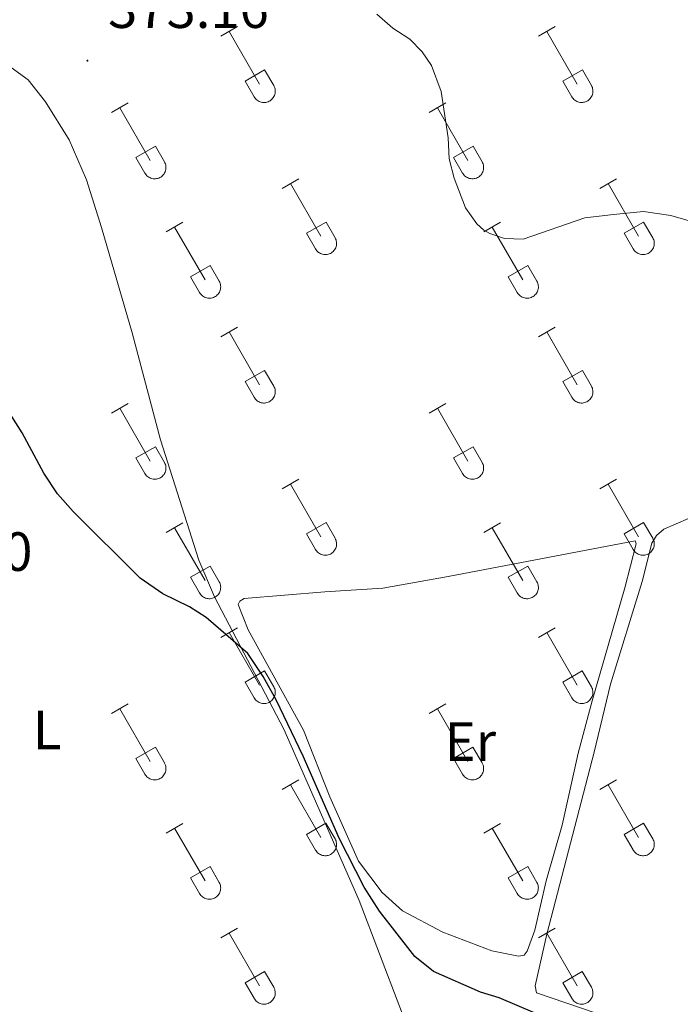
# Model space of a CAD drawing. Units: metres. Extents: x 614812 to 619316, y 4643381 to 4646424.
# Drawn here: x 617099 to 617219, y 4643864 to 4644042 of the extents above; entities that cross this region are included whole.
import ezdxf
from ezdxf.enums import TextEntityAlignment as Align

# ---------------------------------------------------------------- set-up
doc = ezdxf.new("R2010")
doc.units = ezdxf.units.M
doc.header["$MEASUREMENT"] = 0
for name, color, linetype, lineweight in [('Carátula', 7, 'Continuous', 5), ('Level 36', 19, 'Continuous', 40), ('Level 37', 92, 'Continuous', 0), ('Level 4', 36, 'Continuous', 30), ('Level 41', 39, 'Continuous', 0), ('Level 5', 36, 'Continuous', 0), ('Level 7', 1, 'Continuous', 0)]:
    doc.layers.add(name, color=color, linetype=linetype, lineweight=lineweight)
doc.styles.add('Arial', font='ARIAL.TTF', dxfattribs={"height": 0.2})

# ---------------------------------------------------------------- blocks, each defined once
blk = doc.blocks.new('5PATER')
at = {"layer": 'Carátula', "linetype": 'Continuous', "lineweight": 5}
h = blk.add_hatch(color=250, dxfattribs=at)
edge = h.paths.add_edge_path()
edge.add_ellipse((0, 0), major_axis=(-1.33, -1.34), ratio=0.999422, start_angle=0, end_angle=360)

msp = doc.modelspace()

# ---------------------------------------------------------------- linework, layer by layer
at = {"layer": 'Level 36', "color": 32, "linetype": 'Continuous', "lineweight": 0}
for points in [[(617135.34, 4644039.2), (617138.39, 4644040.95)], [(617136.87, 4644040.07), (617142.39, 4644030.5)], [(617192.97, 4644039.2), (617196.01, 4644040.95)], [(617194.49, 4644040.07), (617200.02, 4644030.5)], [(617139.77, 4644031.06), (617143.31, 4644033.1)], [(617143.31, 4644033.1), (617144.96, 4644030.25)], [(617197.4, 4644031.06), (617200.94, 4644033.1)], [(617200.94, 4644033.1), (617202.59, 4644030.25)], [(617139.77, 4644031.06), (617141.41, 4644028.23)], [(617197.4, 4644031.06), (617199.03, 4644028.23)], [(617141.41, 4644028.23), (617141.52, 4644028.05), (617141.65, 4644027.89), (617141.79, 4644027.73), (617141.95, 4644027.6), (617142.12, 4644027.48), (617142.3, 4644027.38), (617142.49, 4644027.3), (617142.69, 4644027.24), (617142.9, 4644027.2), (617143.1, 4644027.18), (617143.31, 4644027.18), (617143.52, 4644027.2), (617143.72, 4644027.25), (617143.92, 4644027.31), (617144.11, 4644027.39), (617144.29, 4644027.5), (617144.46, 4644027.62), (617144.62, 4644027.76), (617144.76, 4644027.91), (617144.88, 4644028.07), (617144.99, 4644028.25), (617145.08, 4644028.44), (617145.15, 4644028.63), (617145.2, 4644028.84), (617145.23, 4644029.04), (617145.24, 4644029.25), (617145.22, 4644029.46), (617145.19, 4644029.66), (617145.13, 4644029.86), (617145.06, 4644030.06), (617144.96, 4644030.24)], [(617199.03, 4644028.23), (617199.14, 4644028.05), (617199.27, 4644027.89), (617199.42, 4644027.74), (617199.57, 4644027.6), (617199.74, 4644027.48), (617199.93, 4644027.38), (617200.12, 4644027.3), (617200.32, 4644027.24), (617200.52, 4644027.2), (617200.73, 4644027.18), (617200.94, 4644027.18), (617201.14, 4644027.21), (617201.35, 4644027.25), (617201.54, 4644027.31), (617201.74, 4644027.4), (617201.92, 4644027.5), (617202.08, 4644027.62), (617202.24, 4644027.76), (617202.38, 4644027.91), (617202.51, 4644028.07), (617202.62, 4644028.25), (617202.7, 4644028.44), (617202.78, 4644028.64), (617202.82, 4644028.84), (617202.85, 4644029.04), (617202.86, 4644029.25), (617202.85, 4644029.46), (617202.81, 4644029.66), (617202.76, 4644029.87), (617202.68, 4644030.06), (617202.59, 4644030.24)], [(617115.52, 4644025.35), (617118.56, 4644027.11)], [(617173.14, 4644025.35), (617176.18, 4644027.11)], [(617117.04, 4644026.23), (617122.56, 4644016.66)], [(617174.66, 4644026.23), (617180.19, 4644016.66)], [(617119.95, 4644017.21), (617123.48, 4644019.25)], [(617123.48, 4644019.25), (617125.13, 4644016.4)], [(617177.57, 4644017.21), (617181.11, 4644019.25)], [(617181.11, 4644019.25), (617182.76, 4644016.4)], [(617119.95, 4644017.21), (617121.58, 4644014.38)], [(617121.58, 4644014.38), (617121.69, 4644014.21), (617121.82, 4644014.04), (617121.96, 4644013.89), (617122.12, 4644013.76), (617122.29, 4644013.64), (617122.48, 4644013.54), (617122.67, 4644013.46), (617122.86, 4644013.4), (617123.07, 4644013.35), (617123.28, 4644013.34), (617123.48, 4644013.34), (617123.69, 4644013.36), (617123.89, 4644013.4), (617124.09, 4644013.47), (617124.28, 4644013.55), (617124.46, 4644013.65), (617124.63, 4644013.77), (617124.79, 4644013.91), (617124.93, 4644014.06), (617125.06, 4644014.23), (617125.16, 4644014.41), (617125.25, 4644014.59), (617125.32, 4644014.79), (617125.37, 4644014.99), (617125.4, 4644015.2), (617125.41, 4644015.41), (617125.4, 4644015.61), (617125.36, 4644015.82), (617125.3, 4644016.02), (617125.23, 4644016.21), (617125.14, 4644016.4)], [(617177.57, 4644017.21), (617179.2, 4644014.38)], [(617179.21, 4644014.38), (617179.32, 4644014.21), (617179.44, 4644014.04), (617179.59, 4644013.89), (617179.75, 4644013.76), (617179.92, 4644013.64), (617180.1, 4644013.54), (617180.29, 4644013.46), (617180.49, 4644013.4), (617180.69, 4644013.36), (617180.9, 4644013.34), (617181.11, 4644013.34), (617181.32, 4644013.36), (617181.52, 4644013.4), (617181.72, 4644013.47), (617181.91, 4644013.55), (617182.09, 4644013.65), (617182.26, 4644013.77), (617182.41, 4644013.91), (617182.56, 4644014.06), (617182.68, 4644014.23), (617182.79, 4644014.41), (617182.88, 4644014.6), (617182.95, 4644014.79), (617183, 4644014.99), (617183.02, 4644015.2), (617183.03, 4644015.41), (617183.02, 4644015.61), (617182.98, 4644015.82), (617182.93, 4644016.02), (617182.85, 4644016.21), (617182.76, 4644016.4)], [(617146.47, 4644011.58), (617149.51, 4644013.33)], [(617204.09, 4644011.58), (617207.14, 4644013.34)], [(617147.99, 4644012.45), (617153.52, 4644002.89)], [(617205.62, 4644012.46), (617211.14, 4644002.89)], [(617125.45, 4644003.68), (617128.49, 4644005.44)], [(617126.97, 4644004.56), (617132.49, 4643994.99)], [(617150.9, 4644003.44), (617154.44, 4644005.48)], [(617154.44, 4644005.48), (617156.09, 4644002.63)], [(617183.07, 4644003.68), (617186.11, 4644005.44)], [(617184.59, 4644004.56), (617190.12, 4643994.99)], [(617208.52, 4644003.44), (617212.06, 4644005.48)], [(617212.06, 4644005.48), (617213.71, 4644002.63)], [(617150.9, 4644003.44), (617152.53, 4644000.61)], [(617152.53, 4644000.61), (617152.64, 4644000.43), (617152.77, 4644000.27), (617152.92, 4644000.12), (617153.07, 4643999.98), (617153.24, 4643999.87), (617153.43, 4643999.77), (617153.62, 4643999.69), (617153.82, 4643999.62), (617154.02, 4643999.58), (617154.23, 4643999.56), (617154.44, 4643999.57), (617154.64, 4643999.59), (617154.85, 4643999.63), (617155.04, 4643999.7), (617155.24, 4643999.78), (617155.42, 4643999.88), (617155.58, 4644000), (617155.74, 4644000.14), (617155.88, 4644000.29), (617156.01, 4644000.46), (617156.12, 4644000.64), (617156.21, 4644000.82), (617156.28, 4644001.02), (617156.32, 4644001.22), (617156.35, 4644001.43), (617156.36, 4644001.63), (617156.35, 4644001.84), (617156.31, 4644002.05), (617156.26, 4644002.25), (617156.18, 4644002.44), (617156.09, 4644002.63)], [(617208.52, 4644003.44), (617210.16, 4644000.61)], [(617210.16, 4644000.61), (617210.27, 4644000.43), (617210.4, 4644000.27), (617210.54, 4644000.12), (617210.7, 4643999.99), (617210.87, 4643999.87), (617211.05, 4643999.77), (617211.24, 4643999.69), (617211.44, 4643999.63), (617211.65, 4643999.58), (617211.85, 4643999.57), (617212.06, 4643999.57), (617212.27, 4643999.59), (617212.47, 4643999.63), (617212.67, 4643999.7), (617212.86, 4643999.78), (617213.04, 4643999.88), (617213.21, 4644000), (617213.37, 4644000.14), (617213.51, 4644000.29), (617213.63, 4644000.46), (617213.74, 4644000.64), (617213.83, 4644000.82), (617213.9, 4644001.02), (617213.95, 4644001.22), (617213.98, 4644001.43), (617213.99, 4644001.64), (617213.97, 4644001.84), (617213.94, 4644002.05), (617213.88, 4644002.25), (617213.81, 4644002.44), (617213.71, 4644002.63)], [(617129.88, 4643995.55), (617133.42, 4643997.59)], [(617133.42, 4643997.59), (617135.06, 4643994.73)], [(617187.5, 4643995.55), (617191.04, 4643997.59)], [(617191.04, 4643997.59), (617192.69, 4643994.73)], [(617129.88, 4643995.55), (617131.51, 4643992.71)], [(617187.5, 4643995.55), (617189.13, 4643992.71)], [(617131.51, 4643992.71), (617131.62, 4643992.54), (617131.75, 4643992.37), (617131.89, 4643992.22), (617132.05, 4643992.09), (617132.22, 4643991.97), (617132.41, 4643991.87), (617132.6, 4643991.79), (617132.8, 4643991.73), (617133, 4643991.69), (617133.21, 4643991.67), (617133.42, 4643991.67), (617133.62, 4643991.69), (617133.82, 4643991.73), (617134.02, 4643991.8), (617134.21, 4643991.88), (617134.39, 4643991.99), (617134.56, 4643992.11), (617134.72, 4643992.24), (617134.86, 4643992.39), (617134.99, 4643992.56), (617135.1, 4643992.74), (617135.18, 4643992.93), (617135.25, 4643993.12), (617135.3, 4643993.32), (617135.33, 4643993.53), (617135.34, 4643993.74), (617135.33, 4643993.95), (617135.29, 4643994.15), (617135.24, 4643994.35), (617135.16, 4643994.55), (617135.07, 4643994.73)], [(617189.14, 4643992.71), (617189.25, 4643992.54), (617189.38, 4643992.37), (617189.52, 4643992.22), (617189.68, 4643992.09), (617189.85, 4643991.97), (617190.03, 4643991.87), (617190.22, 4643991.79), (617190.42, 4643991.73), (617190.62, 4643991.69), (617190.83, 4643991.67), (617191.04, 4643991.67), (617191.25, 4643991.69), (617191.45, 4643991.73), (617191.65, 4643991.8), (617191.84, 4643991.88), (617192.02, 4643991.99), (617192.19, 4643992.11), (617192.34, 4643992.24), (617192.49, 4643992.39), (617192.61, 4643992.56), (617192.72, 4643992.74), (617192.81, 4643992.93), (617192.88, 4643993.12), (617192.93, 4643993.33), (617192.96, 4643993.53), (617192.96, 4643993.74), (617192.95, 4643993.95), (617192.92, 4643994.15), (617192.86, 4643994.35), (617192.78, 4643994.55), (617192.69, 4643994.73)], [(617135.34, 4643984.65), (617138.38, 4643986.41)], [(617192.96, 4643984.65), (617196.01, 4643986.41)], [(617136.86, 4643985.53), (617142.39, 4643975.95)], [(617194.49, 4643985.53), (617200.02, 4643975.95)], [(617139.77, 4643976.51), (617143.31, 4643978.55)], [(617143.31, 4643978.55), (617144.96, 4643975.7)], [(617197.4, 4643976.51), (617200.94, 4643978.55)], [(617200.94, 4643978.55), (617202.58, 4643975.7)], [(617139.77, 4643976.51), (617141.4, 4643973.68)], [(617141.41, 4643973.68), (617141.52, 4643973.5), (617141.65, 4643973.34), (617141.79, 4643973.19), (617141.95, 4643973.05), (617142.12, 4643972.93), (617142.3, 4643972.83), (617142.49, 4643972.75), (617142.69, 4643972.69), (617142.9, 4643972.65), (617143.1, 4643972.63), (617143.31, 4643972.63), (617143.52, 4643972.66), (617143.72, 4643972.7), (617143.92, 4643972.76), (617144.11, 4643972.85), (617144.29, 4643972.95), (617144.46, 4643973.07), (617144.62, 4643973.21), (617144.76, 4643973.36), (617144.88, 4643973.53), (617144.99, 4643973.7), (617145.08, 4643973.89), (617145.15, 4643974.09), (617145.2, 4643974.29), (617145.23, 4643974.5), (617145.24, 4643974.7), (617145.22, 4643974.91), (617145.19, 4643975.12), (617145.13, 4643975.32), (617145.06, 4643975.51), (617144.96, 4643975.7)], [(617197.4, 4643976.51), (617199.03, 4643973.68)], [(617199.03, 4643973.68), (617199.14, 4643973.5), (617199.27, 4643973.34), (617199.42, 4643973.19), (617199.57, 4643973.05), (617199.74, 4643972.93), (617199.93, 4643972.83), (617200.12, 4643972.75), (617200.32, 4643972.69), (617200.52, 4643972.65), (617200.73, 4643972.63), (617200.94, 4643972.63), (617201.14, 4643972.66), (617201.35, 4643972.7), (617201.54, 4643972.77), (617201.73, 4643972.85), (617201.92, 4643972.95), (617202.08, 4643973.07), (617202.24, 4643973.21), (617202.38, 4643973.36), (617202.51, 4643973.53), (617202.62, 4643973.71), (617202.7, 4643973.89), (617202.77, 4643974.09), (617202.82, 4643974.29), (617202.85, 4643974.5), (617202.86, 4643974.7), (617202.85, 4643974.91), (617202.81, 4643975.12), (617202.76, 4643975.32), (617202.68, 4643975.51), (617202.59, 4643975.7)], [(617115.52, 4643970.8), (617118.56, 4643972.56)], [(617117.04, 4643971.68), (617122.56, 4643962.11)], [(617173.14, 4643970.81), (617176.18, 4643972.56)], [(617174.66, 4643971.68), (617180.19, 4643962.11)], [(617119.95, 4643962.66), (617123.48, 4643964.7)], [(617123.48, 4643964.7), (617125.13, 4643961.85)], [(617177.57, 4643962.67), (617181.11, 4643964.71)], [(617181.11, 4643964.71), (617182.76, 4643961.85)], [(617119.95, 4643962.66), (617121.58, 4643959.83)], [(617121.58, 4643959.83), (617121.69, 4643959.66), (617121.82, 4643959.49), (617121.96, 4643959.34), (617122.12, 4643959.21), (617122.29, 4643959.09), (617122.47, 4643958.99), (617122.67, 4643958.91), (617122.86, 4643958.85), (617123.07, 4643958.81), (617123.28, 4643958.79), (617123.48, 4643958.79), (617123.69, 4643958.81), (617123.89, 4643958.86), (617124.09, 4643958.92), (617124.28, 4643959), (617124.46, 4643959.11), (617124.63, 4643959.23), (617124.79, 4643959.36), (617124.93, 4643959.52), (617125.06, 4643959.68), (617125.16, 4643959.86), (617125.25, 4643960.05), (617125.32, 4643960.24), (617125.37, 4643960.45), (617125.4, 4643960.65), (617125.41, 4643960.86), (617125.39, 4643961.07), (617125.36, 4643961.27), (617125.3, 4643961.47), (617125.23, 4643961.67), (617125.13, 4643961.85)], [(617177.57, 4643962.67), (617179.2, 4643959.83)], [(617179.2, 4643959.83), (617179.32, 4643959.66), (617179.44, 4643959.49), (617179.59, 4643959.34), (617179.74, 4643959.21), (617179.92, 4643959.09), (617180.1, 4643958.99), (617180.29, 4643958.91), (617180.49, 4643958.85), (617180.69, 4643958.81), (617180.9, 4643958.79), (617181.11, 4643958.79), (617181.31, 4643958.81), (617181.52, 4643958.86), (617181.72, 4643958.92), (617181.91, 4643959), (617182.09, 4643959.11), (617182.26, 4643959.23), (617182.41, 4643959.37), (617182.55, 4643959.52), (617182.68, 4643959.68), (617182.79, 4643959.86), (617182.88, 4643960.05), (617182.95, 4643960.24), (617183, 4643960.45), (617183.02, 4643960.65), (617183.03, 4643960.86), (617183.02, 4643961.07), (617182.98, 4643961.27), (617182.93, 4643961.47), (617182.85, 4643961.67), (617182.76, 4643961.85)], [(617146.46, 4643957.03), (617149.51, 4643958.79)], [(617147.99, 4643957.91), (617153.52, 4643948.34)], [(617204.09, 4643957.03), (617207.14, 4643958.79)], [(617205.62, 4643957.91), (617211.14, 4643948.34)], [(617125.45, 4643949.13), (617128.49, 4643950.89)], [(617150.9, 4643948.89), (617154.44, 4643950.93)], [(617154.44, 4643950.93), (617156.08, 4643948.08)], [(617183.07, 4643949.13), (617186.11, 4643950.89)], [(617208.52, 4643948.89), (617212.06, 4643950.93)], [(617212.06, 4643950.93), (617213.71, 4643948.08)], [(617126.97, 4643950.01), (617132.49, 4643940.44)], [(617150.9, 4643948.89), (617152.53, 4643946.06)], [(617184.59, 4643950.01), (617190.12, 4643940.44)], [(617208.52, 4643948.89), (617210.16, 4643946.06)], [(617152.53, 4643946.06), (617152.64, 4643945.89), (617152.77, 4643945.72), (617152.92, 4643945.57), (617153.07, 4643945.44), (617153.24, 4643945.32), (617153.43, 4643945.22), (617153.62, 4643945.14), (617153.82, 4643945.08), (617154.02, 4643945.04), (617154.23, 4643945.02), (617154.44, 4643945.02), (617154.64, 4643945.04), (617154.85, 4643945.08), (617155.04, 4643945.15), (617155.23, 4643945.23), (617155.42, 4643945.33), (617155.58, 4643945.45), (617155.74, 4643945.59), (617155.88, 4643945.75), (617156.01, 4643945.91), (617156.12, 4643946.09), (617156.2, 4643946.28), (617156.27, 4643946.47), (617156.32, 4643946.67), (617156.35, 4643946.88), (617156.36, 4643947.09), (617156.35, 4643947.29), (617156.31, 4643947.5), (617156.26, 4643947.7), (617156.18, 4643947.89), (617156.09, 4643948.08)], [(617210.16, 4643946.06), (617210.27, 4643945.89), (617210.4, 4643945.72), (617210.54, 4643945.57), (617210.7, 4643945.44), (617210.87, 4643945.32), (617211.05, 4643945.22), (617211.24, 4643945.14), (617211.44, 4643945.08), (617211.64, 4643945.04), (617211.85, 4643945.02), (617212.06, 4643945.02), (617212.27, 4643945.04), (617212.47, 4643945.09), (617212.67, 4643945.15), (617212.86, 4643945.23), (617213.04, 4643945.33), (617213.21, 4643945.46), (617213.36, 4643945.59), (617213.51, 4643945.75), (617213.63, 4643945.91), (617213.74, 4643946.09), (617213.83, 4643946.28), (617213.9, 4643946.47), (617213.95, 4643946.67), (617213.98, 4643946.88), (617213.98, 4643947.09), (617213.97, 4643947.3), (617213.94, 4643947.5), (617213.88, 4643947.7), (617213.81, 4643947.89), (617213.71, 4643948.08)], [(617129.88, 4643941), (617133.42, 4643943.04)], [(617133.42, 4643943.04), (617135.06, 4643940.18)], [(617187.5, 4643941), (617191.04, 4643943.04)], [(617191.04, 4643943.04), (617192.69, 4643940.18)], [(617129.88, 4643941), (617131.51, 4643938.17)], [(617131.51, 4643938.17), (617131.62, 4643937.99), (617131.75, 4643937.83), (617131.89, 4643937.67), (617132.05, 4643937.54), (617132.22, 4643937.42), (617132.4, 4643937.32), (617132.6, 4643937.24), (617132.8, 4643937.18), (617133, 4643937.14), (617133.21, 4643937.12), (617133.41, 4643937.12), (617133.62, 4643937.14), (617133.82, 4643937.19), (617134.02, 4643937.25), (617134.21, 4643937.33), (617134.39, 4643937.44), (617134.56, 4643937.56), (617134.72, 4643937.69), (617134.86, 4643937.85), (617134.99, 4643938.01), (617135.09, 4643938.19), (617135.18, 4643938.38), (617135.25, 4643938.57), (617135.3, 4643938.78), (617135.33, 4643938.98), (617135.34, 4643939.19), (617135.32, 4643939.4), (617135.29, 4643939.6), (617135.24, 4643939.8), (617135.16, 4643940), (617135.06, 4643940.18)], [(617187.5, 4643941), (617189.13, 4643938.17)], [(617189.14, 4643938.17), (617189.25, 4643937.99), (617189.37, 4643937.83), (617189.52, 4643937.67), (617189.68, 4643937.54), (617189.85, 4643937.42), (617190.03, 4643937.32), (617190.22, 4643937.24), (617190.42, 4643937.18), (617190.62, 4643937.14), (617190.83, 4643937.12), (617191.04, 4643937.12), (617191.24, 4643937.14), (617191.45, 4643937.19), (617191.65, 4643937.25), (617191.84, 4643937.33), (617192.02, 4643937.44), (617192.19, 4643937.56), (617192.34, 4643937.7), (617192.48, 4643937.85), (617192.61, 4643938.01), (617192.72, 4643938.19), (617192.81, 4643938.38), (617192.88, 4643938.57), (617192.93, 4643938.78), (617192.96, 4643938.98), (617192.96, 4643939.19), (617192.95, 4643939.4), (617192.92, 4643939.6), (617192.86, 4643939.8), (617192.78, 4643940), (617192.69, 4643940.18)], [(617135.34, 4643930.1), (617138.38, 4643931.86)], [(617136.86, 4643930.98), (617142.39, 4643921.41)], [(617192.96, 4643930.1), (617196.01, 4643931.86)], [(617194.49, 4643930.98), (617200.01, 4643921.41)], [(617139.77, 4643921.96), (617143.31, 4643924)], [(617143.31, 4643924), (617144.96, 4643921.15)], [(617197.39, 4643921.96), (617200.93, 4643924)], [(617200.93, 4643924), (617202.58, 4643921.15)], [(617139.77, 4643921.96), (617141.4, 4643919.13)], [(617197.39, 4643921.96), (617199.03, 4643919.13)], [(617141.41, 4643919.13), (617141.52, 4643918.95), (617141.64, 4643918.79), (617141.79, 4643918.64), (617141.95, 4643918.51), (617142.12, 4643918.39), (617142.3, 4643918.29), (617142.49, 4643918.21), (617142.69, 4643918.15), (617142.9, 4643918.11), (617143.1, 4643918.09), (617143.31, 4643918.09), (617143.52, 4643918.11), (617143.72, 4643918.15), (617143.92, 4643918.22), (617144.11, 4643918.3), (617144.29, 4643918.4), (617144.46, 4643918.52), (617144.62, 4643918.66), (617144.76, 4643918.81), (617144.88, 4643918.98), (617144.99, 4643919.16), (617145.08, 4643919.35), (617145.15, 4643919.54), (617145.2, 4643919.74), (617145.23, 4643919.95), (617145.23, 4643920.16), (617145.22, 4643920.36), (617145.19, 4643920.57), (617145.13, 4643920.77), (617145.06, 4643920.96), (617144.96, 4643921.15)], [(617199.03, 4643919.13), (617199.14, 4643918.95), (617199.27, 4643918.79), (617199.41, 4643918.64), (617199.57, 4643918.51), (617199.74, 4643918.39), (617199.92, 4643918.29), (617200.12, 4643918.21), (617200.32, 4643918.15), (617200.52, 4643918.11), (617200.73, 4643918.09), (617200.94, 4643918.09), (617201.14, 4643918.11), (617201.34, 4643918.15), (617201.54, 4643918.22), (617201.73, 4643918.3), (617201.91, 4643918.4), (617202.08, 4643918.52), (617202.24, 4643918.66), (617202.38, 4643918.81), (617202.51, 4643918.98), (617202.61, 4643919.16), (617202.7, 4643919.35), (617202.77, 4643919.54), (617202.82, 4643919.74), (617202.85, 4643919.95), (617202.86, 4643920.16), (617202.84, 4643920.36), (617202.81, 4643920.57), (617202.76, 4643920.77), (617202.68, 4643920.96), (617202.58, 4643921.15)], [(617115.52, 4643916.26), (617118.56, 4643918.01)], [(617173.14, 4643916.26), (617176.18, 4643918.01)], [(617117.04, 4643917.13), (617122.56, 4643907.56)], [(617174.66, 4643917.13), (617180.18, 4643907.56)], [(617119.94, 4643908.12), (617123.48, 4643910.16)], [(617123.48, 4643910.16), (617125.13, 4643907.31)], [(617177.57, 4643908.12), (617181.1, 4643910.16)], [(617181.1, 4643910.16), (617182.76, 4643907.31)], [(617119.94, 4643908.12), (617121.58, 4643905.29)], [(617121.58, 4643905.29), (617121.69, 4643905.11), (617121.82, 4643904.95), (617121.96, 4643904.8), (617122.12, 4643904.66), (617122.29, 4643904.54), (617122.47, 4643904.44), (617122.66, 4643904.36), (617122.86, 4643904.3), (617123.07, 4643904.26), (617123.27, 4643904.24), (617123.48, 4643904.24), (617123.69, 4643904.27), (617123.89, 4643904.31), (617124.09, 4643904.37), (617124.28, 4643904.46), (617124.46, 4643904.56), (617124.63, 4643904.68), (617124.79, 4643904.82), (617124.93, 4643904.97), (617125.05, 4643905.13), (617125.16, 4643905.31), (617125.25, 4643905.5), (617125.32, 4643905.7), (617125.37, 4643905.9), (617125.4, 4643906.1), (617125.41, 4643906.31), (617125.39, 4643906.52), (617125.36, 4643906.73), (617125.3, 4643906.93), (617125.23, 4643907.12), (617125.13, 4643907.3)], [(617177.57, 4643908.12), (617179.2, 4643905.29)], [(617179.2, 4643905.29), (617179.31, 4643905.11), (617179.44, 4643904.95), (617179.59, 4643904.8), (617179.74, 4643904.66), (617179.92, 4643904.54), (617180.1, 4643904.44), (617180.29, 4643904.36), (617180.49, 4643904.3), (617180.69, 4643904.26), (617180.9, 4643904.24), (617181.11, 4643904.24), (617181.31, 4643904.27), (617181.52, 4643904.31), (617181.72, 4643904.37), (617181.9, 4643904.46), (617182.09, 4643904.56), (617182.26, 4643904.68), (617182.41, 4643904.82), (617182.55, 4643904.97), (617182.68, 4643905.13), (617182.79, 4643905.31), (617182.88, 4643905.5), (617182.95, 4643905.7), (617183, 4643905.9), (617183.02, 4643906.11), (617183.03, 4643906.31), (617183.02, 4643906.52), (617182.98, 4643906.73), (617182.93, 4643906.93), (617182.85, 4643907.12), (617182.76, 4643907.3)], [(617146.46, 4643902.49), (617149.51, 4643904.24)], [(617204.09, 4643902.49), (617207.13, 4643904.24)], [(617147.99, 4643903.36), (617153.51, 4643893.79)], [(617205.61, 4643903.36), (617211.14, 4643893.79)], [(617125.44, 4643894.59), (617128.49, 4643896.35)], [(617126.96, 4643895.47), (617132.49, 4643885.89)], [(617150.89, 4643894.35), (617154.43, 4643896.39)], [(617154.43, 4643896.39), (617156.08, 4643893.53)], [(617183.07, 4643894.59), (617186.11, 4643896.35)], [(617184.59, 4643895.47), (617190.12, 4643885.89)], [(617208.52, 4643894.35), (617212.06, 4643896.39)], [(617212.06, 4643896.39), (617213.71, 4643893.54)], [(617150.89, 4643894.35), (617152.53, 4643891.51)], [(617152.53, 4643891.51), (617152.64, 4643891.34), (617152.77, 4643891.17), (617152.91, 4643891.02), (617153.07, 4643890.89), (617153.24, 4643890.77), (617153.43, 4643890.67), (617153.62, 4643890.59), (617153.82, 4643890.53), (617154.02, 4643890.49), (617154.23, 4643890.47), (617154.44, 4643890.47), (617154.64, 4643890.49), (617154.84, 4643890.54), (617155.04, 4643890.6), (617155.23, 4643890.69), (617155.41, 4643890.79), (617155.58, 4643890.91), (617155.74, 4643891.05), (617155.88, 4643891.2), (617156.01, 4643891.36), (617156.12, 4643891.54), (617156.2, 4643891.73), (617156.27, 4643891.93), (617156.32, 4643892.13), (617156.35, 4643892.33), (617156.36, 4643892.54), (617156.35, 4643892.75), (617156.31, 4643892.95), (617156.26, 4643893.15), (617156.18, 4643893.35), (617156.09, 4643893.53)], [(617208.52, 4643894.35), (617210.15, 4643891.52)], [(617210.16, 4643891.51), (617210.27, 4643891.34), (617210.4, 4643891.17), (617210.54, 4643891.03), (617210.7, 4643890.89), (617210.87, 4643890.77), (617211.05, 4643890.67), (617211.24, 4643890.59), (617211.44, 4643890.53), (617211.64, 4643890.49), (617211.85, 4643890.47), (617212.06, 4643890.47), (617212.27, 4643890.49), (617212.47, 4643890.54), (617212.67, 4643890.6), (617212.86, 4643890.69), (617213.04, 4643890.79), (617213.21, 4643890.91), (617213.36, 4643891.05), (617213.51, 4643891.2), (617213.63, 4643891.36), (617213.74, 4643891.54), (617213.83, 4643891.73), (617213.9, 4643891.93), (617213.95, 4643892.13), (617213.98, 4643892.33), (617213.98, 4643892.54), (617213.97, 4643892.75), (617213.94, 4643892.95), (617213.88, 4643893.15), (617213.8, 4643893.35), (617213.71, 4643893.53)], [(617129.88, 4643886.45), (617133.42, 4643888.49)], [(617133.42, 4643888.49), (617135.06, 4643885.63)], [(617187.5, 4643886.45), (617191.04, 4643888.49)], [(617191.04, 4643888.49), (617192.68, 4643885.64)], [(617129.88, 4643886.45), (617131.5, 4643883.62)], [(617187.5, 4643886.45), (617189.13, 4643883.62)], [(617131.51, 4643883.62), (617131.62, 4643883.44), (617131.75, 4643883.28), (617131.89, 4643883.13), (617132.05, 4643882.99), (617132.22, 4643882.87), (617132.4, 4643882.77), (617132.6, 4643882.69), (617132.79, 4643882.63), (617133, 4643882.59), (617133.2, 4643882.57), (617133.41, 4643882.57), (617133.62, 4643882.6), (617133.82, 4643882.64), (617134.02, 4643882.7), (617134.21, 4643882.79), (617134.39, 4643882.89), (617134.56, 4643883.01), (617134.72, 4643883.15), (617134.86, 4643883.3), (617134.98, 4643883.47), (617135.09, 4643883.64), (617135.18, 4643883.83), (617135.25, 4643884.03), (617135.3, 4643884.23), (617135.33, 4643884.43), (617135.34, 4643884.64), (617135.32, 4643884.85), (617135.29, 4643885.05), (617135.23, 4643885.26), (617135.16, 4643885.45), (617135.06, 4643885.63)], [(617189.14, 4643883.62), (617189.24, 4643883.44), (617189.37, 4643883.28), (617189.52, 4643883.13), (617189.68, 4643882.99), (617189.85, 4643882.87), (617190.03, 4643882.77), (617190.22, 4643882.69), (617190.42, 4643882.63), (617190.62, 4643882.59), (617190.83, 4643882.57), (617191.04, 4643882.57), (617191.24, 4643882.6), (617191.45, 4643882.64), (617191.65, 4643882.7), (617191.84, 4643882.79), (617192.02, 4643882.89), (617192.19, 4643883.01), (617192.34, 4643883.15), (617192.48, 4643883.3), (617192.61, 4643883.47), (617192.72, 4643883.64), (617192.81, 4643883.83), (617192.88, 4643884.03), (617192.93, 4643884.23), (617192.95, 4643884.44), (617192.96, 4643884.64), (617192.95, 4643884.85), (617192.91, 4643885.06), (617192.86, 4643885.26), (617192.78, 4643885.45), (617192.69, 4643885.63)], [(617135.34, 4643875.55), (617138.38, 4643877.31)], [(617192.96, 4643875.55), (617196.01, 4643877.31)], [(617136.86, 4643876.43), (617142.39, 4643866.86)], [(617194.49, 4643876.43), (617200.01, 4643866.86)], [(617139.77, 4643867.41), (617143.31, 4643869.45)], [(617143.31, 4643869.45), (617144.96, 4643866.61)], [(617197.39, 4643867.41), (617200.93, 4643869.45)], [(617200.93, 4643869.45), (617202.58, 4643866.61)], [(617139.77, 4643867.41), (617141.4, 4643864.59)], [(617141.41, 4643864.58), (617141.52, 4643864.41), (617141.64, 4643864.24), (617141.79, 4643864.09), (617141.95, 4643863.96), (617142.12, 4643863.84), (617142.3, 4643863.74), (617142.49, 4643863.66), (617142.69, 4643863.6), (617142.89, 4643863.56), (617143.1, 4643863.54), (617143.31, 4643863.54), (617143.52, 4643863.56), (617143.72, 4643863.61), (617143.92, 4643863.67), (617144.11, 4643863.75), (617144.29, 4643863.86), (617144.46, 4643863.98), (617144.61, 4643864.11), (617144.76, 4643864.27), (617144.88, 4643864.43), (617144.99, 4643864.61), (617145.08, 4643864.8), (617145.15, 4643864.99), (617145.2, 4643865.19), (617145.23, 4643865.4), (617145.23, 4643865.61), (617145.22, 4643865.82), (617145.18, 4643866.02), (617145.13, 4643866.22), (617145.06, 4643866.42), (617144.96, 4643866.6)], [(617197.39, 4643867.41), (617199.03, 4643864.59)], [(617199.03, 4643864.58), (617199.14, 4643864.41), (617199.27, 4643864.24), (617199.41, 4643864.09), (617199.57, 4643863.96), (617199.74, 4643863.84), (617199.92, 4643863.74), (617200.12, 4643863.66), (617200.32, 4643863.6), (617200.52, 4643863.56), (617200.73, 4643863.54), (617200.93, 4643863.54), (617201.14, 4643863.56), (617201.34, 4643863.61), (617201.54, 4643863.67), (617201.73, 4643863.75), (617201.91, 4643863.86), (617202.08, 4643863.98), (617202.24, 4643864.11), (617202.38, 4643864.27), (617202.51, 4643864.43), (617202.61, 4643864.61), (617202.7, 4643864.8), (617202.77, 4643864.99), (617202.82, 4643865.2), (617202.85, 4643865.4), (617202.86, 4643865.61), (617202.84, 4643865.82), (617202.81, 4643866.02), (617202.76, 4643866.22), (617202.68, 4643866.42), (617202.58, 4643866.6)]]:
    msp.add_lwpolyline(points, dxfattribs=at)
at = {"layer": 'Level 36', "color": 92, "linetype": 'Continuous', "lineweight": 0}
for points in [[(617097.32, 4644033.55, 373.31), (617100.43, 4644031.28, 373.59), (617103.54, 4644027.31, 373.69), (617107.84, 4644020.42, 373.64), (617111, 4644013.14, 373.78), (617113.74, 4644004.47, 373.87), (617119.27, 4643985.37, 374.06), (617124.44, 4643965.98, 374.34), (617131.38, 4643944.1, 374.85), (617134.19, 4643937.47, 374.8), (617146.76, 4643913.43, 375.36), (617160.44, 4643882.34, 375.64), (617175.2, 4643843.62, 376.71), (617179, 4643834.61, 376.52), (617179.67, 4643831.24, 376.47), (617178.99, 4643830.51, 376.38), (617170.69, 4643826.24, 376.04)], [(617203.46, 4643861.87, 374.6), (617192.65, 4643865.61, 374.46), (617192.36, 4643866.87, 374.51), (617194.51, 4643876.22, 373.72), (617203.1, 4643909.28, 372.18), (617206.06, 4643921.59, 372.05), (617211.81, 4643940.25, 372.05), (617213.53, 4643947.17, 372.05), (617214.39, 4643948.61, 372.05), (617215.7, 4643949.76, 372.05), (617220.19, 4643951.65, 372.05), (617223.01, 4643951.83, 372.05), (617227.98, 4643951.03, 371.86), (617254.98, 4643943.45, 370.93), (617265.95, 4643939.18, 370.51), (617266.74, 4643938.61, 370.51), (617266.91, 4643937.79, 370.51), (617266.75, 4643936.97, 370.51), (617265.56, 4643933.74, 370.51), (617257.24, 4643924.61, 370.7), (617250.96, 4643913.67, 371.21)], [(617200.2, 4643909.06, 372.6), (617197.25, 4643896.04, 372.79), (617194.38, 4643885.93, 373.35), (617192.33, 4643876.99, 373.86), (617190.94, 4643873.12, 374.09), (617190.36, 4643872.44, 374.09), (617189.36, 4643872.23, 374.09), (617184.54, 4643873.22, 374.09), (617175.61, 4643876.57, 374.42), (617168.33, 4643880.48, 375.02), (617164.6, 4643883.81, 374.83), (617160.34, 4643889.47, 374.74), (617155.14, 4643901.17, 374.65), (617150.33, 4643913.28, 374.65), (617140.32, 4643931.44, 374.6), (617138.5, 4643936.08, 374.42), (617138.78, 4643936.68, 374.46), (617139.59, 4643937.15, 374.42), (617154.21, 4643938.37, 373.49), (617164.72, 4643939.04, 373.3), (617176.6, 4643941.12, 372.74), (617210.51, 4643947.65, 372), (617210.71, 4643947.1, 372), (617208.64, 4643939.09, 371.91), (617202.75, 4643918.6, 372.18), (617200.2, 4643909.06, 372.6)]]:
    msp.add_polyline3d(points, dxfattribs=at)
at = {"layer": 'Level 4', "color": 36, "linetype": 'Continuous', "lineweight": 30}
msp.add_polyline3d([(617195.64, 4643860.53, 375), (617185.86, 4643864.71, 375), (617182.49, 4643865.7, 375), (617173.92, 4643869.47, 375), (617170.58, 4643872.18, 375), (617164.16, 4643880.43, 375), (617161.38, 4643884.74, 375), (617156.85, 4643893.66, 375), (617150.3, 4643908.53, 375), (617145.39, 4643918.74, 375), (617143.06, 4643923, 375), (617140.27, 4643927.19, 375), (617132.68, 4643933.68, 375), (617129.66, 4643935.65, 375), (617124.84, 4643937.99, 375), (617120.71, 4643940.82, 375), (617108.58, 4643952.94, 375), (617105.75, 4643956.18, 375), (617103.28, 4643959.91, 375), (617099.35, 4643967.22, 375), (617094.35, 4643974.94, 375)], dxfattribs=at)
at = {"layer": 'Level 5', "color": 36, "linetype": 'Continuous', "lineweight": 0}
msp.add_polyline3d([(617231.05, 4644002.6, 370), (617216.97, 4644006.68, 370), (617212.03, 4644007.39, 370), (617206.61, 4644006.85, 370), (617201.38, 4644006.27, 370), (617190.18, 4644002.39, 370), (617186.79, 4644002.49, 370), (617184.16, 4644003.39, 370), (617183.07, 4644003.99, 370), (617181.78, 4644005.15, 370), (617179.73, 4644008.07, 370), (617177.66, 4644013.45, 370), (617176.76, 4644016.96, 370), (617176.59, 4644020.75, 370), (617175.34, 4644029.16, 370), (617173.58, 4644033.92, 370), (617171.89, 4644036.4, 370), (617169.64, 4644038.69, 370), (617166.54, 4644040.69, 370), (617163.65, 4644043.23, 370)], dxfattribs=at)

# ---------------------------------------------------------------- block references
at = {"layer": 'Level 7', "color": 19, "linetype": 'Continuous', "lineweight": 0, "xscale": 0.09999983015004542, "yscale": 0.09999983015004542}
msp.add_blockref('5PATER', (617111.16, 4644034.77, 373.16), dxfattribs=at)

# ---------------------------------------------------------------- texts
at = {"layer": 'Level 37', "color": 92, "linetype": 'Continuous', "lineweight": 0, "style": 'Arial'}
for s, p in [('L', (617103.84, 4643913.29, 375.91)), ('Er', (617180.63, 4643911.17, 373.47))]:
    msp.add_text(s, height=7, dxfattribs=at).set_placement(p, align=Align.MIDDLE_CENTER)
at = {"layer": 'Level 41', "color": 19, "linetype": 'Continuous', "lineweight": 0, "style": 'Arial'}
for s, p in [('373.16', (617114.91, 4644038.52, 373.16)), ('376.70', (617072.03, 4643939.98, 376.71))]:
    msp.add_text(s, height=7, dxfattribs=at).set_placement(p, align=Align.BOTTOM_LEFT)

doc.saveas('drawing.dxf')
